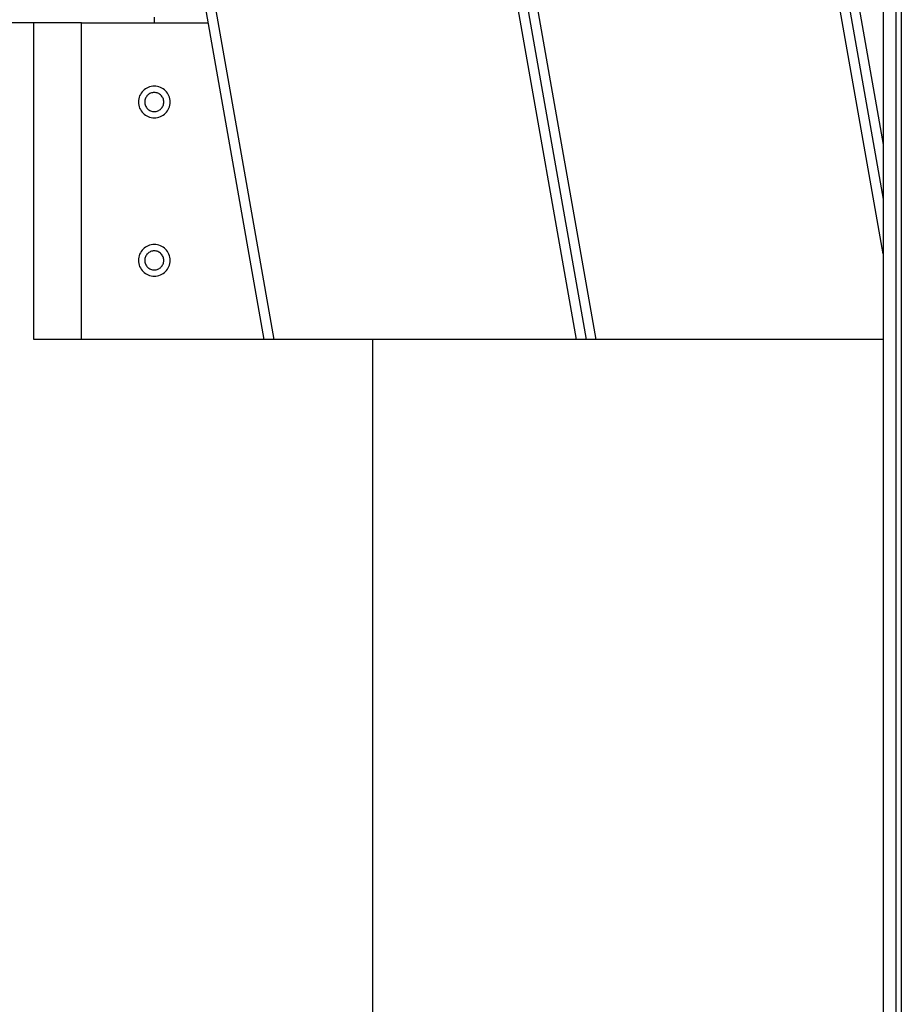
# Model space of a CAD drawing. Extents: x -67 to 67, y -31 to 31.
# Drawn here: x -39 to -37, y -13 to -10 of the extents above; entities that cross this region are included whole.
import ezdxf

# ---------------------------------------------------------------- set-up
doc = ezdxf.new("R2010")
doc.units = 0
doc.layers.get('0').update_dxf_attribs({"linetype": 'CONTINUOUS'})

msp = doc.modelspace()

# ---------------------------------------------------------------- linework, layer by layer
at = {"color": 0}
for points in [[(-38.286, -1.0554), (-36.58, -10.7301)], [(-38.286, -1.0554), (-36.58, -10.7301)], [(-38.286, -1.0554), (-36.58, -10.7301)], [(-38.286, -1.0554), (-36.58, -10.7301)], [(-38.286, -1.0554), (-36.58, -10.7301)], [(-38.286, -1.0554), (-36.58, -10.7301)], [(-38.286, -1.0554), (-36.58, -10.7301)], [(-38.286, -1.0554), (-36.58, -10.7301)], [(-38.286, -1.0554), (-36.58, -10.7301)], [(-38.286, -1.0554), (-36.58, -10.7301)], [(-38.286, -1.0554), (-36.58, -10.7301)], [(-38.286, -1.0554), (-36.58, -10.7301)], [(-38.286, -1.0554), (-36.58, -10.7301)], [(-38.286, -1.0554), (-36.58, -10.7301)], [(-38.286, -1.0554), (-36.58, -10.7301)], [(-38.286, -1.0554), (-36.58, -10.7301)], [(-38.286, -1.0554), (-36.58, -10.7301)], [(-38.286, -1.0554), (-36.58, -10.7301)], [(-38.286, -1.0554), (-36.58, -10.7301)], [(-38.286, -1.0554), (-36.58, -10.7301)], [(-38.286, -1.0554), (-36.58, -10.7301)], [(-38.257, -1.0467), (-36.58, -10.5574)], [(-38.257, -1.0467), (-36.58, -10.5574)], [(-38.257, -1.0467), (-36.58, -10.5574)], [(-38.257, -1.0467), (-36.58, -10.5574)], [(-38.257, -1.0467), (-36.58, -10.5574)], [(-38.257, -1.0467), (-36.58, -10.5574)], [(-38.257, -1.0467), (-36.58, -10.5574)], [(-38.257, -1.0467), (-36.58, -10.5574)], [(-38.257, -1.0467), (-36.58, -10.5574)], [(-38.257, -1.0467), (-36.58, -10.5574)], [(-38.257, -1.0467), (-36.58, -10.5574)], [(-38.257, -1.0467), (-36.58, -10.5574)], [(-38.257, -1.0467), (-36.58, -10.5574)], [(-38.257, -1.0467), (-36.58, -10.5574)], [(-38.257, -1.0467), (-36.58, -10.5574)], [(-38.257, -1.0467), (-36.58, -10.5574)], [(-38.257, -1.0467), (-36.58, -10.5574)], [(-38.257, -1.0467), (-36.58, -10.5574)], [(-38.257, -1.0467), (-36.58, -10.5574)], [(-38.257, -1.0467), (-36.58, -10.5574)], [(-38.257, -1.0467), (-36.58, -10.5574)], [(-36.58, -10.903), (-38.3149, -1.0641)], [(-36.58, -10.903), (-38.3149, -1.0641)], [(-36.58, -10.903), (-38.3149, -1.0641)], [(-36.58, -10.903), (-38.3149, -1.0641)], [(-36.58, -10.903), (-38.3149, -1.0641)], [(-36.58, -10.903), (-38.3149, -1.0641)], [(-36.58, -10.903), (-38.3149, -1.0641)], [(-36.58, -10.903), (-38.3149, -1.0641)], [(-36.58, -10.903), (-38.3149, -1.0641)], [(-36.58, -10.903), (-38.3149, -1.0641)], [(-36.58, -10.903), (-38.3149, -1.0641)], [(-36.58, -10.903), (-38.3149, -1.0641)], [(-36.58, -10.903), (-38.3149, -1.0641)], [(-36.58, -10.903), (-38.3149, -1.0641)], [(-36.58, -10.903), (-38.3149, -1.0641)], [(-36.58, -10.903), (-38.3149, -1.0641)], [(-36.58, -10.903), (-38.3149, -1.0641)], [(-36.58, -10.903), (-38.3149, -1.0641)], [(-36.58, -10.903), (-38.3149, -1.0641)], [(-36.58, -10.903), (-38.3149, -1.0641)], [(-36.58, -10.903), (-38.3149, -1.0641)], [(-39.0775, -2.152), (-37.4868, -11.1737)], [(-39.0775, -2.152), (-37.4868, -11.1737)], [(-39.0775, -2.152), (-37.4868, -11.1737)], [(-39.0775, -2.152), (-37.4868, -11.1737)], [(-39.0775, -2.152), (-37.4868, -11.1737)], [(-39.0775, -2.152), (-37.4868, -11.1737)], [(-39.0775, -2.152), (-37.4868, -11.1737)], [(-39.0775, -2.152), (-37.4868, -11.1737)], [(-39.0775, -2.152), (-37.4868, -11.1737)], [(-39.0775, -2.152), (-37.4868, -11.1737)], [(-39.0775, -2.152), (-37.4868, -11.1737)], [(-39.0775, -2.152), (-37.4868, -11.1737)], [(-39.0775, -2.152), (-37.4868, -11.1737)], [(-39.0775, -2.152), (-37.4868, -11.1737)], [(-39.0775, -2.152), (-37.4868, -11.1737)], [(-39.0775, -2.152), (-37.4868, -11.1737)], [(-39.0775, -2.152), (-37.4868, -11.1737)], [(-39.0775, -2.152), (-37.4868, -11.1737)], [(-39.0775, -2.152), (-37.4868, -11.1737)], [(-39.0775, -2.152), (-37.4868, -11.1737)], [(-39.0775, -2.152), (-37.4868, -11.1737)], [(-38.681, -4.5737), (-37.5172, -11.1737)], [(-38.681, -4.5737), (-37.5172, -11.1737)], [(-38.681, -4.5737), (-37.5172, -11.1737)], [(-38.681, -4.5737), (-37.5172, -11.1737)], [(-38.681, -4.5737), (-37.5172, -11.1737)], [(-38.681, -4.5737), (-37.5172, -11.1737)], [(-38.681, -4.5737), (-37.5172, -11.1737)], [(-38.681, -4.5737), (-37.5172, -11.1737)], [(-38.681, -4.5737), (-37.5172, -11.1737)], [(-38.681, -4.5737), (-37.5172, -11.1737)], [(-38.681, -4.5737), (-37.5172, -11.1737)], [(-38.681, -4.5737), (-37.5172, -11.1737)], [(-38.681, -4.5737), (-37.5172, -11.1737)], [(-38.681, -4.5737), (-37.5172, -11.1737)], [(-38.681, -4.5737), (-37.5172, -11.1737)], [(-38.681, -4.5737), (-37.5172, -11.1737)], [(-38.681, -4.5737), (-37.5172, -11.1737)], [(-38.681, -4.5737), (-37.5172, -11.1737)], [(-38.681, -4.5737), (-37.5172, -11.1737)], [(-38.681, -4.5737), (-37.5172, -11.1737)], [(-38.681, -4.5737), (-37.5172, -11.1737)], [(-37.5477, -11.1737), (-38.6902, -4.6941)], [(-37.5477, -11.1737), (-38.6902, -4.6941)], [(-37.5477, -11.1737), (-38.6902, -4.6941)], [(-37.5477, -11.1737), (-38.6902, -4.6941)], [(-37.5477, -11.1737), (-38.6902, -4.6941)], [(-37.5477, -11.1737), (-38.6902, -4.6941)], [(-37.5477, -11.1737), (-38.6902, -4.6941)], [(-37.5477, -11.1737), (-38.6902, -4.6941)], [(-37.5477, -11.1737), (-38.6902, -4.6941)], [(-37.5477, -11.1737), (-38.6902, -4.6941)], [(-37.5477, -11.1737), (-38.6902, -4.6941)], [(-37.5477, -11.1737), (-38.6902, -4.6941)], [(-37.5477, -11.1737), (-38.6902, -4.6941)], [(-37.5477, -11.1737), (-38.6902, -4.6941)], [(-37.5477, -11.1737), (-38.6902, -4.6941)], [(-37.5477, -11.1737), (-38.6902, -4.6941)], [(-37.5477, -11.1737), (-38.6902, -4.6941)], [(-37.5477, -11.1737), (-38.6902, -4.6941)], [(-37.5477, -11.1737), (-38.6902, -4.6941)], [(-37.5477, -11.1737), (-38.6902, -4.6941)], [(-37.5477, -11.1737), (-38.6902, -4.6941)], [(-38.9793, -8.4678), (-38.5022, -11.1737)], [(-38.9793, -8.4678), (-38.5022, -11.1737)], [(-38.9793, -8.4678), (-38.5022, -11.1737)], [(-38.9793, -8.4678), (-38.5022, -11.1737)], [(-38.9793, -8.4678), (-38.5022, -11.1737)], [(-38.9793, -8.4678), (-38.5022, -11.1737)], [(-38.9793, -8.4678), (-38.5022, -11.1737)], [(-38.9793, -8.4678), (-38.5022, -11.1737)], [(-38.9793, -8.4678), (-38.5022, -11.1737)], [(-38.9793, -8.4678), (-38.5022, -11.1737)], [(-38.9793, -8.4678), (-38.5022, -11.1737)], [(-38.9793, -8.4678), (-38.5022, -11.1737)], [(-38.9793, -8.4678), (-38.5022, -11.1737)], [(-38.9793, -8.4678), (-38.5022, -11.1737)], [(-38.9793, -8.4678), (-38.5022, -11.1737)], [(-38.9793, -8.4678), (-38.5022, -11.1737)], [(-38.9793, -8.4678), (-38.5022, -11.1737)], [(-38.9793, -8.4678), (-38.5022, -11.1737)], [(-38.9793, -8.4678), (-38.5022, -11.1737)], [(-38.9793, -8.4678), (-38.5022, -11.1737)], [(-38.9793, -8.4678), (-38.5022, -11.1737)], [(-38.5327, -11.1737), (-38.9886, -8.5882)], [(-38.5327, -11.1737), (-38.9886, -8.5882)], [(-38.5327, -11.1737), (-38.9886, -8.5882)], [(-38.5327, -11.1737), (-38.9886, -8.5882)], [(-38.5327, -11.1737), (-38.9886, -8.5882)], [(-38.5327, -11.1737), (-38.9886, -8.5882)], [(-38.5327, -11.1737), (-38.9886, -8.5882)], [(-38.5327, -11.1737), (-38.9886, -8.5882)], [(-38.5327, -11.1737), (-38.9886, -8.5882)], [(-38.5327, -11.1737), (-38.9886, -8.5882)], [(-38.5327, -11.1737), (-38.9886, -8.5882)], [(-38.5327, -11.1737), (-38.9886, -8.5882)], [(-38.5327, -11.1737), (-38.9886, -8.5882)], [(-38.5327, -11.1737), (-38.9886, -8.5882)], [(-38.5327, -11.1737), (-38.9886, -8.5882)], [(-38.5327, -11.1737), (-38.9886, -8.5882)], [(-38.5327, -11.1737), (-38.9886, -8.5882)], [(-38.5327, -11.1737), (-38.9886, -8.5882)], [(-38.5327, -11.1737), (-38.9886, -8.5882)], [(-38.5327, -11.1737), (-38.9886, -8.5882)], [(-38.5327, -11.1737), (-38.9886, -8.5882)], [(-36.54, -9.8061), (-36.54, -20.3361)], [(-36.54, -9.8061), (-36.54, -20.3361)], [(-36.54, -9.8061), (-36.54, -20.3361)], [(-36.54, -9.8061), (-36.54, -20.3361)], [(-36.54, -9.8061), (-36.54, -20.3361)], [(-36.54, -9.8061), (-36.54, -20.3361)], [(-36.54, -9.8061), (-36.54, -20.3361)], [(-36.54, -9.8061), (-36.54, -20.3361)], [(-36.54, -9.8061), (-36.54, -20.3361)], [(-36.54, -9.8061), (-36.54, -20.3361)], [(-36.54, -9.8061), (-36.54, -20.3361)], [(-36.54, -9.8061), (-36.54, -20.3361)], [(-36.54, -9.8061), (-36.54, -20.3361)], [(-36.54, -9.8061), (-36.54, -20.3361)], [(-36.54, -9.8061), (-36.54, -20.3361)], [(-36.54, -9.8061), (-36.54, -20.3361)], [(-36.54, -9.8061), (-36.54, -20.3361)], [(-36.54, -9.8061), (-36.54, -20.3361)], [(-36.54, -9.8061), (-36.54, -20.3361)], [(-36.54, -9.8061), (-36.54, -20.3361)], [(-36.54, -9.8061), (-36.54, -20.3361)], [(-36.5224, -9.8061), (-36.5224, -20.3361)], [(-36.5224, -9.8061), (-36.5224, -20.3361)], [(-36.5224, -9.8061), (-36.5224, -20.3361)], [(-36.5224, -9.8061), (-36.5224, -20.3361)], [(-36.5224, -9.8061), (-36.5224, -20.3361)], [(-36.5224, -9.8061), (-36.5224, -20.3361)], [(-36.5224, -9.8061), (-36.5224, -20.3361)], [(-36.5224, -9.8061), (-36.5224, -20.3361)], [(-36.5224, -9.8061), (-36.5224, -20.3361)], [(-36.5224, -9.8061), (-36.5224, -20.3361)], [(-36.5224, -9.8061), (-36.5224, -20.3361)], [(-36.5224, -9.8061), (-36.5224, -20.3361)], [(-36.5224, -9.8061), (-36.5224, -20.3361)], [(-36.5224, -9.8061), (-36.5224, -20.3361)], [(-36.5224, -9.8061), (-36.5224, -20.3361)], [(-36.5224, -9.8061), (-36.5224, -20.3361)], [(-36.5224, -9.8061), (-36.5224, -20.3361)], [(-36.5224, -9.8061), (-36.5224, -20.3361)], [(-36.5224, -9.8061), (-36.5224, -20.3361)], [(-36.5224, -9.8061), (-36.5224, -20.3361)], [(-36.5224, -9.8061), (-36.5224, -20.3361)], [(-36.58, -9.8396), (-36.58, -20.3697)], [(-36.58, -9.8396), (-36.58, -20.3697)], [(-36.58, -9.8396), (-36.58, -20.3697)], [(-36.58, -9.8396), (-36.58, -20.3697)], [(-36.58, -9.8396), (-36.58, -20.3697)], [(-36.58, -9.8396), (-36.58, -20.3697)], [(-36.58, -9.8396), (-36.58, -20.3697)], [(-36.58, -9.8396), (-36.58, -20.3697)], [(-36.58, -9.8396), (-36.58, -20.3697)], [(-36.58, -9.8396), (-36.58, -20.3697)], [(-36.58, -9.8396), (-36.58, -20.3697)], [(-36.58, -9.8396), (-36.58, -20.3697)], [(-36.58, -9.8396), (-36.58, -20.3697)], [(-36.58, -9.8396), (-36.58, -20.3697)], [(-36.58, -9.8396), (-36.58, -20.3697)], [(-36.58, -9.8396), (-36.58, -20.3697)], [(-36.58, -9.8396), (-36.58, -20.3697)], [(-36.58, -9.8396), (-36.58, -20.3697)], [(-36.58, -9.8396), (-36.58, -20.3697)], [(-36.58, -9.8396), (-36.58, -20.3697)], [(-36.58, -9.8396), (-36.58, -20.3697)], [(-38.88, -10.1557), (-38.88, -10.1737)], [(-38.88, -10.1557), (-38.88, -10.1737)], [(-38.88, -10.1557), (-38.88, -10.1737)], [(-38.88, -10.1557), (-38.88, -10.1737)], [(-38.88, -10.1557), (-38.88, -10.1737)], [(-38.88, -10.1557), (-38.88, -10.1737)], [(-38.88, -10.1557), (-38.88, -10.1737)], [(-38.88, -10.1557), (-38.88, -10.1737)], [(-38.88, -10.1557), (-38.88, -10.1737)], [(-38.88, -10.1557), (-38.88, -10.1737)], [(-38.88, -10.1557), (-38.88, -10.1737)], [(-38.88, -10.1557), (-38.88, -10.1737)], [(-38.88, -10.1557), (-38.88, -10.1737)], [(-38.88, -10.1557), (-38.88, -10.1737)], [(-38.88, -10.1557), (-38.88, -10.1737)], [(-38.88, -10.1557), (-38.88, -10.1737)], [(-38.88, -10.1557), (-38.88, -10.1737)], [(-38.88, -10.1557), (-38.88, -10.1737)], [(-38.88, -10.1557), (-38.88, -10.1737)], [(-38.88, -10.1557), (-38.88, -10.1737)], [(-38.88, -10.1557), (-38.88, -10.1737)], [(-39.11, -10.1737), (-39.9202, -10.1737)], [(-39.11, -10.1737), (-39.9202, -10.1737)], [(-39.11, -10.1737), (-39.9202, -10.1737)], [(-39.11, -10.1737), (-39.9202, -10.1737)], [(-39.11, -10.1737), (-39.9202, -10.1737)], [(-39.11, -10.1737), (-39.9202, -10.1737)], [(-39.11, -10.1737), (-39.9202, -10.1737)], [(-39.11, -10.1737), (-39.9202, -10.1737)], [(-39.11, -10.1737), (-39.9202, -10.1737)], [(-39.11, -10.1737), (-39.9202, -10.1737)], [(-39.11, -10.1737), (-39.9202, -10.1737)], [(-39.11, -10.1737), (-39.9202, -10.1737)], [(-39.11, -10.1737), (-39.9202, -10.1737)], [(-39.11, -10.1737), (-39.9202, -10.1737)], [(-39.11, -10.1737), (-39.9202, -10.1737)], [(-39.11, -10.1737), (-39.9202, -10.1737)], [(-39.11, -10.1737), (-39.9202, -10.1737)], [(-39.11, -10.1737), (-39.9202, -10.1737)], [(-39.11, -10.1737), (-39.9202, -10.1737)], [(-39.11, -10.1737), (-39.9202, -10.1737)], [(-39.11, -10.1737), (-39.9202, -10.1737)], [(-39.26, -10.1737), (-39.26, -10.1737)], [(-39.26, -11.1737), (-39.26, -10.1737)], [(-39.26, -11.1737), (-39.26, -10.1737)], [(-39.26, -11.1737), (-39.26, -10.1737)], [(-39.26, -11.1737), (-39.26, -10.1737)], [(-39.26, -11.1737), (-39.26, -10.1737)], [(-39.26, -11.1737), (-39.26, -10.1737)], [(-39.26, -11.1737), (-39.26, -10.1737)], [(-39.26, -11.1737), (-39.26, -10.1737)], [(-39.26, -11.1737), (-39.26, -10.1737)], [(-39.26, -11.1737), (-39.26, -10.1737)], [(-39.26, -11.1737), (-39.26, -10.1737)], [(-39.26, -11.1737), (-39.26, -10.1737)], [(-39.26, -11.1737), (-39.26, -10.1737)], [(-39.26, -11.1737), (-39.26, -10.1737)], [(-39.26, -11.1737), (-39.26, -10.1737)], [(-39.26, -11.1737), (-39.26, -10.1737)], [(-39.26, -11.1737), (-39.26, -10.1737)], [(-39.26, -11.1737), (-39.26, -10.1737)], [(-39.26, -11.1737), (-39.26, -10.1737)], [(-39.26, -11.1737), (-39.26, -10.1737)], [(-39.26, -11.1737), (-39.26, -10.1737)], [(-39.11, -10.1737), (-39.11, -10.1737)], [(-39.11, -10.1737), (-39.11, -10.1737)], [(-39.11, -10.1737), (-38.709, -10.1737)], [(-39.11, -10.1737), (-38.709, -10.1737)], [(-39.11, -10.1737), (-38.709, -10.1737)], [(-39.11, -10.1737), (-38.709, -10.1737)], [(-39.11, -10.1737), (-38.709, -10.1737)], [(-39.11, -10.1737), (-38.709, -10.1737)], [(-39.11, -10.1737), (-38.709, -10.1737)], [(-39.11, -10.1737), (-38.709, -10.1737)], [(-39.11, -10.1737), (-38.709, -10.1737)], [(-39.11, -10.1737), (-38.709, -10.1737)], [(-39.11, -10.1737), (-38.709, -10.1737)], [(-39.11, -10.1737), (-38.709, -10.1737)], [(-39.11, -10.1737), (-38.709, -10.1737)], [(-39.11, -10.1737), (-38.709, -10.1737)], [(-39.11, -10.1737), (-38.709, -10.1737)], [(-39.11, -10.1737), (-38.709, -10.1737)], [(-39.11, -10.1737), (-38.709, -10.1737)], [(-39.11, -10.1737), (-38.709, -10.1737)], [(-39.11, -10.1737), (-38.709, -10.1737)], [(-39.11, -10.1737), (-38.709, -10.1737)], [(-39.11, -10.1737), (-38.709, -10.1737)], [(-39.11, -10.1737), (-39.11, -10.1737)], [(-39.11, -11.1737), (-39.11, -10.1737)], [(-39.11, -11.1737), (-39.11, -10.1737)], [(-39.11, -11.1737), (-39.11, -10.1737)], [(-39.11, -11.1737), (-39.11, -10.1737)], [(-39.11, -11.1737), (-39.11, -10.1737)], [(-39.11, -11.1737), (-39.11, -10.1737)], [(-39.11, -11.1737), (-39.11, -10.1737)], [(-39.11, -11.1737), (-39.11, -10.1737)], [(-39.11, -11.1737), (-39.11, -10.1737)], [(-39.11, -11.1737), (-39.11, -10.1737)], [(-39.11, -11.1737), (-39.11, -10.1737)], [(-39.11, -11.1737), (-39.11, -10.1737)], [(-39.11, -11.1737), (-39.11, -10.1737)], [(-39.11, -11.1737), (-39.11, -10.1737)], [(-39.11, -11.1737), (-39.11, -10.1737)], [(-39.11, -11.1737), (-39.11, -10.1737)], [(-39.11, -11.1737), (-39.11, -10.1737)], [(-39.11, -11.1737), (-39.11, -10.1737)], [(-39.11, -11.1737), (-39.11, -10.1737)], [(-39.11, -11.1737), (-39.11, -10.1737)], [(-39.11, -11.1737), (-39.11, -10.1737)], [(-38.88, -10.1737), (-38.88, -10.1737)], [(-38.709, -10.1737), (-38.709, -10.1737)], [(-38.83, -10.4237), (-38.83, -10.4237), (-38.8301, -10.4185), (-38.8309, -10.4135), (-38.8321, -10.4087), (-38.8339, -10.4042), (-38.8358, -10.3997), (-38.8384, -10.3956), (-38.8412, -10.3917), (-38.8446, -10.3883), (-38.848, -10.3849), (-38.8519, -10.3821), (-38.856, -10.3795), (-38.8605, -10.3776), (-38.865, -10.3758), (-38.8698, -10.3746), (-38.8748, -10.3738), (-38.88, -10.3737), (-38.88, -10.3737), (-38.8849, -10.3738), (-38.8899, -10.3746), (-38.8947, -10.3758), (-38.8994, -10.3776), (-38.9037, -10.3795), (-38.9078, -10.3821), (-38.9116, -10.3849), (-38.9153, -10.3883), (-38.9184, -10.3917), (-38.9213, -10.3956), (-38.9238, -10.3997), (-38.926, -10.4042), (-38.9277, -10.4087), (-38.9289, -10.4135), (-38.9297, -10.4185), (-38.93, -10.4237), (-38.93, -10.4237), (-38.9297, -10.4286), (-38.9289, -10.4336), (-38.9277, -10.4384), (-38.926, -10.4431), (-38.9238, -10.4474), (-38.9213, -10.4515), (-38.9184, -10.4553), (-38.9153, -10.459), (-38.9116, -10.4621), (-38.9078, -10.465), (-38.9037, -10.4675), (-38.8994, -10.4697), (-38.8947, -10.4714), (-38.8899, -10.4726), (-38.8849, -10.4734), (-38.88, -10.4737), (-38.88, -10.4737), (-38.8748, -10.4734), (-38.8698, -10.4726), (-38.865, -10.4714), (-38.8605, -10.4697), (-38.856, -10.4675), (-38.8519, -10.465), (-38.848, -10.4621), (-38.8446, -10.459), (-38.8412, -10.4553), (-38.8384, -10.4515), (-38.8358, -10.4474), (-38.8339, -10.4431), (-38.8321, -10.4384), (-38.8309, -10.4336), (-38.8301, -10.4286), (-38.83, -10.4237)], [(-38.85, -10.4237), (-38.85, -10.4237), (-38.8501, -10.4205), (-38.8505, -10.4175), (-38.8512, -10.4146), (-38.8523, -10.4119), (-38.8534, -10.4092), (-38.855, -10.4068), (-38.8567, -10.4044), (-38.8587, -10.4024), (-38.8607, -10.4004), (-38.8631, -10.3987), (-38.8655, -10.3971), (-38.8682, -10.396), (-38.8709, -10.3949), (-38.8738, -10.3942), (-38.8768, -10.3938), (-38.88, -10.3937), (-38.88, -10.3937), (-38.8829, -10.3938), (-38.8859, -10.3942), (-38.8887, -10.3949), (-38.8916, -10.396), (-38.8941, -10.3971), (-38.8967, -10.3987), (-38.8989, -10.4004), (-38.9012, -10.4024), (-38.903, -10.4044), (-38.9048, -10.4068), (-38.9062, -10.4092), (-38.9076, -10.4119), (-38.9085, -10.4146), (-38.9093, -10.4175), (-38.9097, -10.4205), (-38.91, -10.4237), (-38.91, -10.4237), (-38.9097, -10.4266), (-38.9093, -10.4296), (-38.9085, -10.4324), (-38.9076, -10.4353), (-38.9062, -10.4378), (-38.9048, -10.4404), (-38.903, -10.4426), (-38.9012, -10.4449), (-38.8989, -10.4467), (-38.8967, -10.4485), (-38.8941, -10.4499), (-38.8916, -10.4513), (-38.8887, -10.4522), (-38.8859, -10.453), (-38.8829, -10.4534), (-38.88, -10.4537), (-38.88, -10.4537), (-38.8768, -10.4534), (-38.8738, -10.453), (-38.8709, -10.4522), (-38.8682, -10.4513), (-38.8655, -10.4499), (-38.8631, -10.4485), (-38.8607, -10.4467), (-38.8587, -10.4449), (-38.8567, -10.4426), (-38.855, -10.4404), (-38.8534, -10.4378), (-38.8523, -10.4353), (-38.8512, -10.4324), (-38.8505, -10.4296), (-38.8501, -10.4266), (-38.85, -10.4237)], [(-36.58, -10.5574), (-36.58, -10.5574)], [(-36.58, -10.7301), (-36.58, -10.7301)], [(-38.83, -10.9237), (-38.83, -10.9237), (-38.8301, -10.9185), (-38.8309, -10.9135), (-38.8321, -10.9087), (-38.8339, -10.9042), (-38.8358, -10.8997), (-38.8384, -10.8956), (-38.8412, -10.8917), (-38.8446, -10.8883), (-38.848, -10.8849), (-38.8519, -10.8821), (-38.856, -10.8795), (-38.8605, -10.8776), (-38.865, -10.8758), (-38.8698, -10.8746), (-38.8748, -10.8738), (-38.88, -10.8737), (-38.88, -10.8737), (-38.8849, -10.8738), (-38.8899, -10.8746), (-38.8947, -10.8758), (-38.8994, -10.8776), (-38.9037, -10.8795), (-38.9078, -10.8821), (-38.9116, -10.8849), (-38.9153, -10.8883), (-38.9184, -10.8917), (-38.9213, -10.8956), (-38.9238, -10.8997), (-38.926, -10.9042), (-38.9277, -10.9087), (-38.9289, -10.9135), (-38.9297, -10.9185), (-38.93, -10.9237), (-38.93, -10.9237), (-38.9297, -10.9286), (-38.9289, -10.9336), (-38.9277, -10.9384), (-38.926, -10.9431), (-38.9238, -10.9474), (-38.9213, -10.9515), (-38.9184, -10.9553), (-38.9153, -10.959), (-38.9116, -10.9621), (-38.9078, -10.965), (-38.9037, -10.9675), (-38.8994, -10.9697), (-38.8947, -10.9714), (-38.8899, -10.9726), (-38.8849, -10.9734), (-38.88, -10.9737), (-38.88, -10.9737), (-38.8748, -10.9734), (-38.8698, -10.9726), (-38.865, -10.9714), (-38.8605, -10.9697), (-38.856, -10.9675), (-38.8519, -10.965), (-38.848, -10.9621), (-38.8446, -10.959), (-38.8412, -10.9553), (-38.8384, -10.9515), (-38.8358, -10.9474), (-38.8339, -10.9431), (-38.8321, -10.9384), (-38.8309, -10.9336), (-38.8301, -10.9286), (-38.83, -10.9237)], [(-38.85, -10.9237), (-38.85, -10.9237), (-38.8501, -10.9205), (-38.8505, -10.9175), (-38.8512, -10.9146), (-38.8523, -10.9119), (-38.8534, -10.9092), (-38.855, -10.9068), (-38.8567, -10.9044), (-38.8587, -10.9024), (-38.8607, -10.9004), (-38.8631, -10.8987), (-38.8655, -10.8971), (-38.8682, -10.896), (-38.8709, -10.8949), (-38.8738, -10.8942), (-38.8768, -10.8938), (-38.88, -10.8937), (-38.88, -10.8937), (-38.8829, -10.8938), (-38.8859, -10.8942), (-38.8887, -10.8949), (-38.8916, -10.896), (-38.8941, -10.8971), (-38.8967, -10.8987), (-38.8989, -10.9004), (-38.9012, -10.9024), (-38.903, -10.9044), (-38.9048, -10.9068), (-38.9062, -10.9092), (-38.9076, -10.9119), (-38.9085, -10.9146), (-38.9093, -10.9175), (-38.9097, -10.9205), (-38.91, -10.9237), (-38.91, -10.9237), (-38.9097, -10.9266), (-38.9093, -10.9296), (-38.9085, -10.9324), (-38.9076, -10.9353), (-38.9062, -10.9378), (-38.9048, -10.9404), (-38.903, -10.9426), (-38.9012, -10.9449), (-38.8989, -10.9467), (-38.8967, -10.9485), (-38.8941, -10.9499), (-38.8916, -10.9513), (-38.8887, -10.9522), (-38.8859, -10.953), (-38.8829, -10.9534), (-38.88, -10.9537), (-38.88, -10.9537), (-38.8768, -10.9534), (-38.8738, -10.953), (-38.8709, -10.9522), (-38.8682, -10.9513), (-38.8655, -10.9499), (-38.8631, -10.9485), (-38.8607, -10.9467), (-38.8587, -10.9449), (-38.8567, -10.9426), (-38.855, -10.9404), (-38.8534, -10.9378), (-38.8523, -10.9353), (-38.8512, -10.9324), (-38.8505, -10.9296), (-38.8501, -10.9266), (-38.85, -10.9237)], [(-36.58, -10.903), (-36.58, -10.903)], [(-39.26, -11.1737), (-39.26, -11.1737)], [(-39.26, -11.1737), (-39.26, -11.1737)], [(-39.11, -11.1737), (-39.26, -11.1737)], [(-39.11, -11.1737), (-39.26, -11.1737)], [(-39.11, -11.1737), (-39.26, -11.1737)], [(-39.11, -11.1737), (-39.26, -11.1737)], [(-39.11, -11.1737), (-39.26, -11.1737)], [(-39.11, -11.1737), (-39.26, -11.1737)], [(-39.11, -11.1737), (-39.26, -11.1737)], [(-39.11, -11.1737), (-39.26, -11.1737)], [(-39.11, -11.1737), (-39.26, -11.1737)], [(-39.11, -11.1737), (-39.26, -11.1737)], [(-39.11, -11.1737), (-39.26, -11.1737)], [(-39.11, -11.1737), (-39.26, -11.1737)], [(-39.11, -11.1737), (-39.26, -11.1737)], [(-39.11, -11.1737), (-39.26, -11.1737)], [(-39.11, -11.1737), (-39.26, -11.1737)], [(-39.11, -11.1737), (-39.26, -11.1737)], [(-39.11, -11.1737), (-39.26, -11.1737)], [(-39.11, -11.1737), (-39.26, -11.1737)], [(-39.11, -11.1737), (-39.26, -11.1737)], [(-39.11, -11.1737), (-39.26, -11.1737)], [(-39.11, -11.1737), (-39.26, -11.1737)], [(-39.11, -11.1737), (-39.11, -11.1737)], [(-38.5327, -11.1737), (-39.11, -11.1737)], [(-38.5327, -11.1737), (-39.11, -11.1737)], [(-38.5327, -11.1737), (-39.11, -11.1737)], [(-38.5327, -11.1737), (-39.11, -11.1737)], [(-38.5327, -11.1737), (-39.11, -11.1737)], [(-38.5327, -11.1737), (-39.11, -11.1737)], [(-38.5327, -11.1737), (-39.11, -11.1737)], [(-38.5327, -11.1737), (-39.11, -11.1737)], [(-38.5327, -11.1737), (-39.11, -11.1737)], [(-38.5327, -11.1737), (-39.11, -11.1737)], [(-38.5327, -11.1737), (-39.11, -11.1737)], [(-38.5327, -11.1737), (-39.11, -11.1737)], [(-38.5327, -11.1737), (-39.11, -11.1737)], [(-38.5327, -11.1737), (-39.11, -11.1737)], [(-38.5327, -11.1737), (-39.11, -11.1737)], [(-38.5327, -11.1737), (-39.11, -11.1737)], [(-38.5327, -11.1737), (-39.11, -11.1737)], [(-38.5327, -11.1737), (-39.11, -11.1737)], [(-38.5327, -11.1737), (-39.11, -11.1737)], [(-38.5327, -11.1737), (-39.11, -11.1737)], [(-38.5327, -11.1737), (-39.11, -11.1737)], [(-39.11, -11.1737), (-39.11, -11.1737)], [(-39.11, -11.1737), (-39.11, -11.1737)], [(-38.5327, -11.1737), (-38.5327, -11.1737)], [(-38.5327, -11.1737), (-38.5327, -11.1737)], [(-38.5022, -11.1737), (-38.5327, -11.1737)], [(-38.5022, -11.1737), (-38.5327, -11.1737)], [(-38.5022, -11.1737), (-38.5327, -11.1737)], [(-38.5022, -11.1737), (-38.5327, -11.1737)], [(-38.5022, -11.1737), (-38.5327, -11.1737)], [(-38.5022, -11.1737), (-38.5327, -11.1737)], [(-38.5022, -11.1737), (-38.5327, -11.1737)], [(-38.5022, -11.1737), (-38.5327, -11.1737)], [(-38.5022, -11.1737), (-38.5327, -11.1737)], [(-38.5022, -11.1737), (-38.5327, -11.1737)], [(-38.5022, -11.1737), (-38.5327, -11.1737)], [(-38.5022, -11.1737), (-38.5327, -11.1737)], [(-38.5022, -11.1737), (-38.5327, -11.1737)], [(-38.5022, -11.1737), (-38.5327, -11.1737)], [(-38.5022, -11.1737), (-38.5327, -11.1737)], [(-38.5022, -11.1737), (-38.5327, -11.1737)], [(-38.5022, -11.1737), (-38.5327, -11.1737)], [(-38.5022, -11.1737), (-38.5327, -11.1737)], [(-38.5022, -11.1737), (-38.5327, -11.1737)], [(-38.5022, -11.1737), (-38.5327, -11.1737)], [(-38.5022, -11.1737), (-38.5327, -11.1737)], [(-38.5327, -11.1737), (-38.5327, -11.1737)], [(-38.5022, -11.1737), (-38.5022, -11.1737)], [(-37.5477, -11.1737), (-38.5022, -11.1737)], [(-37.5477, -11.1737), (-38.5022, -11.1737)], [(-37.5477, -11.1737), (-38.5022, -11.1737)], [(-37.5477, -11.1737), (-38.5022, -11.1737)], [(-37.5477, -11.1737), (-38.5022, -11.1737)], [(-37.5477, -11.1737), (-38.5022, -11.1737)], [(-37.5477, -11.1737), (-38.5022, -11.1737)], [(-37.5477, -11.1737), (-38.5022, -11.1737)], [(-37.5477, -11.1737), (-38.5022, -11.1737)], [(-37.5477, -11.1737), (-38.5022, -11.1737)], [(-37.5477, -11.1737), (-38.5022, -11.1737)], [(-37.5477, -11.1737), (-38.5022, -11.1737)], [(-37.5477, -11.1737), (-38.5022, -11.1737)], [(-37.5477, -11.1737), (-38.5022, -11.1737)], [(-37.5477, -11.1737), (-38.5022, -11.1737)], [(-37.5477, -11.1737), (-38.5022, -11.1737)], [(-37.5477, -11.1737), (-38.5022, -11.1737)], [(-37.5477, -11.1737), (-38.5022, -11.1737)], [(-37.5477, -11.1737), (-38.5022, -11.1737)], [(-37.5477, -11.1737), (-38.5022, -11.1737)], [(-37.5477, -11.1737), (-38.5022, -11.1737)], [(-38.5022, -11.1737), (-38.5022, -11.1737)], [(-38.5022, -11.1737), (-38.5022, -11.1737)], [(-38.19, -11.1737), (-38.19, -11.1737)], [(-38.19, -23.5937), (-38.19, -11.1737)], [(-38.19, -23.5937), (-38.19, -11.1737)], [(-38.19, -23.5937), (-38.19, -11.1737)], [(-38.19, -23.5937), (-38.19, -11.1737)], [(-38.19, -23.5937), (-38.19, -11.1737)], [(-38.19, -23.5937), (-38.19, -11.1737)], [(-38.19, -23.5937), (-38.19, -11.1737)], [(-38.19, -23.5937), (-38.19, -11.1737)], [(-38.19, -23.5937), (-38.19, -11.1737)], [(-38.19, -23.5937), (-38.19, -11.1737)], [(-38.19, -23.5937), (-38.19, -11.1737)], [(-38.19, -23.5937), (-38.19, -11.1737)], [(-38.19, -23.5937), (-38.19, -11.1737)], [(-38.19, -23.5937), (-38.19, -11.1737)], [(-38.19, -23.5937), (-38.19, -11.1737)], [(-38.19, -23.5937), (-38.19, -11.1737)], [(-38.19, -23.5937), (-38.19, -11.1737)], [(-38.19, -23.5937), (-38.19, -11.1737)], [(-38.19, -23.5937), (-38.19, -11.1737)], [(-38.19, -23.5937), (-38.19, -11.1737)], [(-38.19, -23.5937), (-38.19, -11.1737)], [(-37.5477, -11.1737), (-37.5477, -11.1737)], [(-37.5172, -11.1737), (-37.5477, -11.1737)], [(-37.5172, -11.1737), (-37.5477, -11.1737)], [(-37.5172, -11.1737), (-37.5477, -11.1737)], [(-37.5172, -11.1737), (-37.5477, -11.1737)], [(-37.5172, -11.1737), (-37.5477, -11.1737)], [(-37.5172, -11.1737), (-37.5477, -11.1737)], [(-37.5172, -11.1737), (-37.5477, -11.1737)], [(-37.5172, -11.1737), (-37.5477, -11.1737)], [(-37.5172, -11.1737), (-37.5477, -11.1737)], [(-37.5172, -11.1737), (-37.5477, -11.1737)], [(-37.5172, -11.1737), (-37.5477, -11.1737)], [(-37.5172, -11.1737), (-37.5477, -11.1737)], [(-37.5172, -11.1737), (-37.5477, -11.1737)], [(-37.5172, -11.1737), (-37.5477, -11.1737)], [(-37.5172, -11.1737), (-37.5477, -11.1737)], [(-37.5172, -11.1737), (-37.5477, -11.1737)], [(-37.5172, -11.1737), (-37.5477, -11.1737)], [(-37.5172, -11.1737), (-37.5477, -11.1737)], [(-37.5172, -11.1737), (-37.5477, -11.1737)], [(-37.5172, -11.1737), (-37.5477, -11.1737)], [(-37.5172, -11.1737), (-37.5477, -11.1737)], [(-37.5477, -11.1737), (-37.5477, -11.1737)], [(-37.5477, -11.1737), (-37.5477, -11.1737)], [(-37.5172, -11.1737), (-37.5172, -11.1737)], [(-37.4868, -11.1737), (-37.5172, -11.1737)], [(-37.4868, -11.1737), (-37.5172, -11.1737)], [(-37.4868, -11.1737), (-37.5172, -11.1737)], [(-37.4868, -11.1737), (-37.5172, -11.1737)], [(-37.4868, -11.1737), (-37.5172, -11.1737)], [(-37.4868, -11.1737), (-37.5172, -11.1737)], [(-37.4868, -11.1737), (-37.5172, -11.1737)], [(-37.4868, -11.1737), (-37.5172, -11.1737)], [(-37.4868, -11.1737), (-37.5172, -11.1737)], [(-37.4868, -11.1737), (-37.5172, -11.1737)], [(-37.4868, -11.1737), (-37.5172, -11.1737)], [(-37.4868, -11.1737), (-37.5172, -11.1737)], [(-37.4868, -11.1737), (-37.5172, -11.1737)], [(-37.4868, -11.1737), (-37.5172, -11.1737)], [(-37.4868, -11.1737), (-37.5172, -11.1737)], [(-37.4868, -11.1737), (-37.5172, -11.1737)], [(-37.4868, -11.1737), (-37.5172, -11.1737)], [(-37.4868, -11.1737), (-37.5172, -11.1737)], [(-37.4868, -11.1737), (-37.5172, -11.1737)], [(-37.4868, -11.1737), (-37.5172, -11.1737)], [(-37.4868, -11.1737), (-37.5172, -11.1737)], [(-37.5172, -11.1737), (-37.5172, -11.1737)], [(-37.5172, -11.1737), (-37.5172, -11.1737)], [(-37.4868, -11.1737), (-37.4868, -11.1737)], [(-36.58, -11.1737), (-37.4868, -11.1737)], [(-36.58, -11.1737), (-37.4868, -11.1737)], [(-36.58, -11.1737), (-37.4868, -11.1737)], [(-36.58, -11.1737), (-37.4868, -11.1737)], [(-36.58, -11.1737), (-37.4868, -11.1737)], [(-36.58, -11.1737), (-37.4868, -11.1737)], [(-36.58, -11.1737), (-37.4868, -11.1737)], [(-36.58, -11.1737), (-37.4868, -11.1737)], [(-36.58, -11.1737), (-37.4868, -11.1737)], [(-36.58, -11.1737), (-37.4868, -11.1737)], [(-36.58, -11.1737), (-37.4868, -11.1737)], [(-36.58, -11.1737), (-37.4868, -11.1737)], [(-36.58, -11.1737), (-37.4868, -11.1737)], [(-36.58, -11.1737), (-37.4868, -11.1737)], [(-36.58, -11.1737), (-37.4868, -11.1737)], [(-36.58, -11.1737), (-37.4868, -11.1737)], [(-36.58, -11.1737), (-37.4868, -11.1737)], [(-36.58, -11.1737), (-37.4868, -11.1737)], [(-36.58, -11.1737), (-37.4868, -11.1737)], [(-36.58, -11.1737), (-37.4868, -11.1737)], [(-36.58, -11.1737), (-37.4868, -11.1737)], [(-37.4868, -11.1737), (-37.4868, -11.1737)], [(-37.4868, -11.1737), (-37.4868, -11.1737)], [(-36.58, -11.1737), (-36.58, -11.1737)]]:
    msp.add_lwpolyline(points, dxfattribs=at)

doc.saveas('drawing.dxf')
